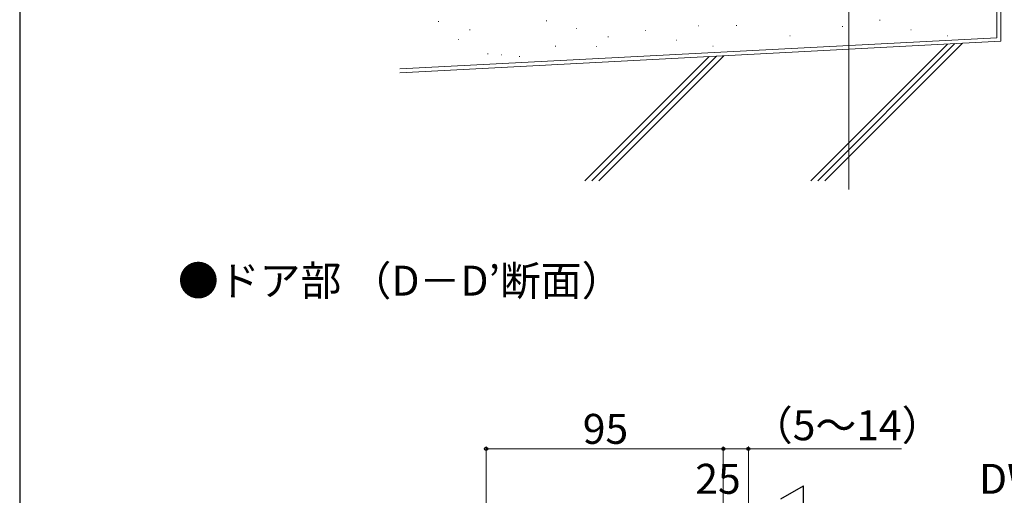
# Model space of a CAD drawing. Extents: x 105 to 1155, y 126 to 1689.
# Drawn here: x 105 to 499, y 496 to 686 of the extents above; entities that cross this region are included whole.
import ezdxf

# ---------------------------------------------------------------- set-up
doc = ezdxf.new("R2010")
doc.units = 0
for name, color, linetype, lineweight in [('USER1', 3, 'CONTINUOUS', 13), ('YKK_12', 2, 'CONTINUOUS', 13), ('YKK_D', 6, 'CONTINUOUS', 13), ('YKK_ZWAK', 7, 'CONTINUOUS', 30), ('YSS_K', 3, 'CONTINUOUS', 13)]:
    doc.layers.add(name, color=color, linetype=linetype, lineweight=lineweight)
doc.styles.add('text-b', font='txt')

msp = doc.modelspace()

# ---------------------------------------------------------------- linework, layer by layer
at = {"layer": 'YKK_12'}
msp.add_line((437.1, 618.17), (437.1, 948.67), dxfattribs=at)
at = {"layer": 'YKK_D', "ltscale": 1.5}
for p, q in [((291.8, 485.95), (291.8, 515.26)), ((291.8, 514.26), (386.8, 514.26)), ((386.8, 436.95), (386.8, 515.26))]:
    msp.add_line(p, q, dxfattribs=at)
at = {"layer": 'YKK_D'}
for p, q in [((386.8, 436.95), (386.8, 515.26)), ((386.8, 514.26), (396.84, 514.26)), ((396.84, 424.45), (396.84, 515.26)), ((396.84, 514.26), (458.14, 514.26))]:
    msp.add_line(p, q, dxfattribs=at)
at = {"layer": 'YKK_D', "lineweight": -2}
for p in [(409.84, 494.26), (418.93, 489.01)]:
    msp.add_line(p, (418.93, 499.51), dxfattribs=at)
at = {"layer": 'YKK_D', "linetype": 'ByBlock', "lineweight": -2}
for centre in [(291.8, 514.26), (386.8, 514.26), (386.8, 514.26), (396.84, 514.26)]:
    msp.add_circle(centre, 0.637, dxfattribs=at)
at = {"layer": 'YKK_ZWAK'}
msp.add_line((105, 1656), (105, 126), dxfattribs=at)
at = {"layer": 'YSS_K', "ltscale": 1.5}
for p, q in [((496.41, 717.67), (496.41, 678.92)), ((497.91, 716.17), (497.91, 677.5)), ((272.61, 685.37), (272.81, 685.37)), ((315.9, 685.67), (316.1, 685.67)), ((328, 682.6), (328.2, 682.6)), ((376.68, 683.7), (376.88, 683.7)), ((392.02, 683.83), (392.22, 683.83)), ((434.48, 683.38), (434.68, 683.38)), ((449.38, 685.89), (449.58, 685.89)), ((496.41, 678.92), (257.2, 666.39)), ((285.2, 682.01), (285.4, 682.01)), ((340.59, 679.24), (340.79, 679.24)), ((355.49, 681.76), (355.69, 681.76)), ((413.42, 679.65), (413.62, 679.65)), ((461.91, 682.08), (462.11, 682.08)), ((476.46, 679.65), (476.66, 679.65)), ((497.91, 677.5), (257.2, 664.89)), ((280.61, 678.18), (280.81, 678.18)), ((319.53, 675.52), (319.73, 675.52)), ((336.01, 675.41), (336.21, 675.41)), ((368.02, 677.94), (368.22, 677.94)), ((382.57, 675.52), (382.77, 675.52)), ((476.63, 676.39), (421.84, 621.6)), ((479.61, 676.54), (424.67, 621.6)), ((482.6, 676.7), (427.5, 621.6)), ((292.42, 672.51), (292.62, 672.51)), ((297.95, 672.05), (298.15, 672.05)), ((305.11, 671.45), (305.31, 671.45)), ((381.11, 671.38), (331.33, 621.6)), ((384.1, 671.54), (334.16, 621.6)), ((387.08, 671.69), (336.99, 621.6))]:
    msp.add_line(p, q, dxfattribs=at)

# ---------------------------------------------------------------- texts
at = {"layer": 'USER1', "style": 'text-b'}
msp.add_text('●ドア部 （D－D’断面）', height=12, dxfattribs=at).set_placement((168.36, 575.62))
at = {"layer": 'YKK_D', "style": 'text-b'}
for s, p in [('95', (330.54, 516.26)), ('（5～14）', (398.25, 517.7)), ('DW', (489.22, 496.26))]:
    msp.add_text(s, height=12, dxfattribs=at).set_placement(p)
msp.add_text('25', height=12, rotation=359.9991, dxfattribs=at).set_placement((375.61, 496.26, 0))

doc.saveas('drawing.dxf')
